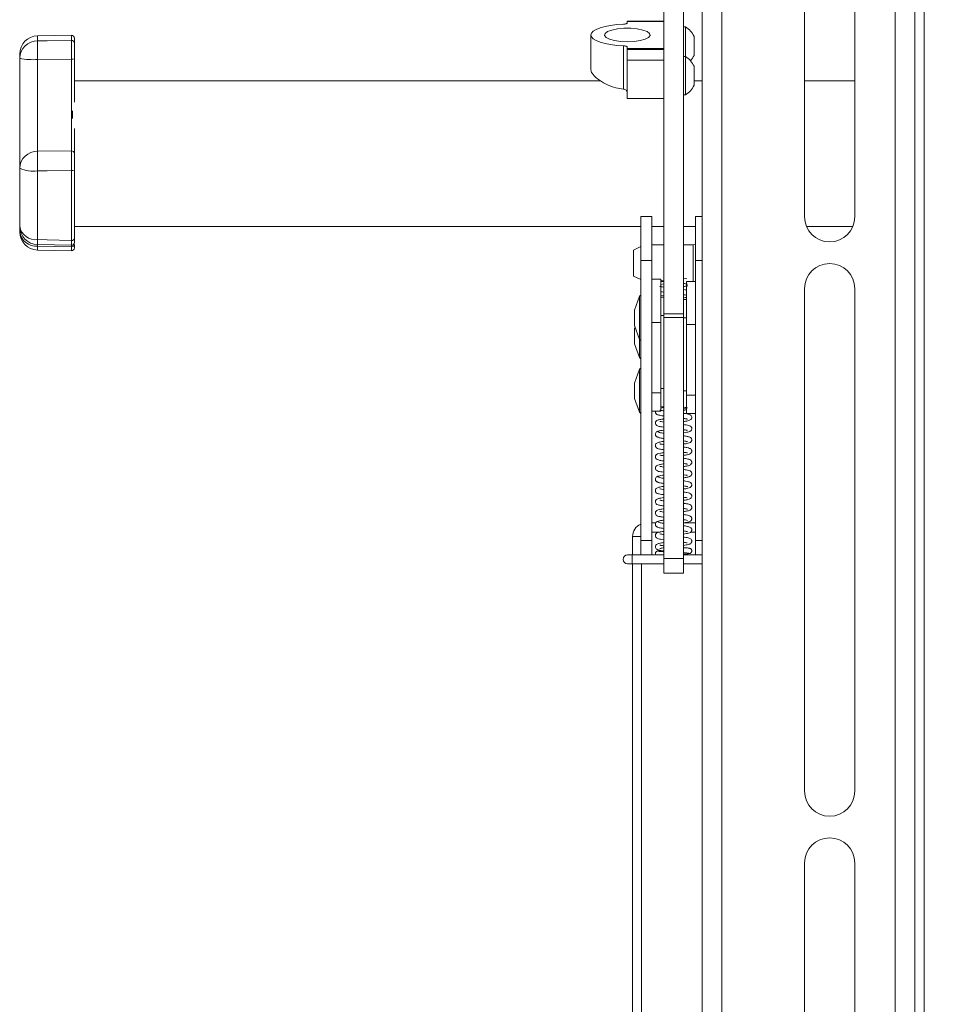
# Model space of a CAD drawing. Units: inches. Extents: x 4 to 132, y 2 to 86.
# Drawn here: x 15 to 25, y 30 to 41 of the extents above; entities that cross this region are included whole.
import ezdxf

# ---------------------------------------------------------------- set-up
doc = ezdxf.new("R2010")
doc.units = ezdxf.units.IN
doc.header["$LTSCALE"] = 8
doc.header["$MEASUREMENT"] = 0
doc.layers.add('LAYER_1', color=5, linetype='Continuous')
doc.styles.add('SLDTEXTSTYLE0', font='TXT', dxfattribs={"width": 0.75})
doc.dimstyles.new('SLDDIMSTYLE0', dxfattribs={"dimtxt": 0.833333, "dimasz": 0.833333, "dimexe": 0, "dimexo": 0.0625, "dimgap": 0.208333, "dimtad": 0, "dimtih": 1, "dimtoh": 1, "dimlfac": 0.625, "dimrnd": 1e-09, "dimzin": 4, "dimdsep": 46, "dimtxsty": 'SLDTEXTSTYLE0', "dimsah": 1, "dimcen": 0.09, "dimadec": 0, "dimazin": 1, "dimtfac": 1, "dimtofl": 0, "dimtmove": 0, "dimatfit": 3, "dimfxl": 0, "dimfrac": 2, "dimtolj": 1, "dimtzin": 12, "dimarcsym": 0})
doc.dimstyles.new('SLDDIMSTYLE1', dxfattribs={"dimtxt": 0.833333, "dimasz": 0.833333, "dimexe": 0, "dimexo": 0.0625, "dimgap": 0.208333, "dimtad": 0, "dimtih": 1, "dimtoh": 1, "dimlfac": 0.625, "dimrnd": 1e-09, "dimzin": 12, "dimdsep": 46, "dimtxsty": 'SLDTEXTSTYLE0', "dimsah": 1, "dimcen": 0.09, "dimadec": 0, "dimazin": 3, "dimtfac": 1, "dimtofl": 0, "dimtmove": 0, "dimatfit": 3, "dimfxl": 0, "dimfrac": 2, "dimtolj": 1, "dimtzin": 12, "dimarcsym": 0})

# ---------------------------------------------------------------- blocks, each defined once
blk = doc.blocks.new('_D_8')
at = {"layer": 'LAYER_1'}
for p, q in [((40.949, 50.054), (40.949, 45.921)), ((39.352, 44.641), (39.183, 44.641)), ((39.183, 44.641), (39.183, 43.317)), ((42.545, 44.641), (42.714, 44.641)), ((42.714, 44.641), (42.714, 43.317)), ((39.183, 43.317), (39.352, 43.317)), ((42.714, 43.317), (42.545, 43.317)), ((40.949, 40.454), (40.949, 43.148))]:
    blk.add_line(p, q, dxfattribs=at)
for points in [[(40.949, 50.054), (40.82, 49.221), (41.077, 49.221)], [(40.949, 40.454), (41.077, 41.288), (40.82, 41.288)]]:
    blk.add_solid(points, dxfattribs=at)
at = {"layer": 'LAYER_1', "char_height": 0.8333, "attachment_point": 1, "style": 'SLDTEXTSTYLE0'}
for s, insert in [('%%c', (39.242, 45.884)), ('6.00', (40.5, 45.884)), ('152.4', (39.564, 44.391))]:
    blk.add_mtext(s, dxfattribs=dict(at, insert=insert))
blk = doc.blocks.new('_D_10')
at = {"layer": 'LAYER_1'}
for p, q in [((21.232, 43.99), (21.232, 41.563)), ((16.438, 42.563), (16.269, 42.563)), ((16.269, 42.563), (16.269, 41.239)), ((19.015, 42.563), (19.184, 42.563)), ((19.184, 42.563), (19.184, 41.239)), ((21.232, 42.563), (19.787, 42.563)), ((25.381, 42.563), (21.232, 42.563)), ((16.269, 41.239), (16.438, 41.239)), ((19.184, 41.239), (19.015, 41.239))]:
    blk.add_line(p, q, dxfattribs=at)
for points in [[(21.232, 42.563), (22.065, 42.434), (22.065, 42.691)], [(25.381, 42.563), (24.548, 42.691), (24.548, 42.434)]]:
    blk.add_solid(points, dxfattribs=at)
at = {"layer": 'LAYER_1', "char_height": 0.8333, "attachment_point": 1, "style": 'SLDTEXTSTYLE0'}
for s, insert in [('2.59', (16.65, 43.806)), ('65.9', (16.65, 42.313))]:
    blk.add_mtext(s, dxfattribs=dict(at, insert=insert))

msp = doc.modelspace()

# ---------------------------------------------------------------- linework, layer by layer
at = {"color": 7, "linetype": 'Continuous', "lineweight": 15}
for p, q in [((22.779103, 28.861207), (22.779103, 61.661207)), ((22.996463, 28.861207), (22.996463, 61.661207)), ((24.896463, 61.661207), (24.896463, 28.861207)), ((25.113823, 61.661207), (25.113823, 28.861207)), ((25.213823, 61.461207), (25.213823, 29.061207)), ((22.359583, 37.897975), (22.359583, 46.538144)), ((22.574783, 37.897975), (22.574783, 46.538144)), ((23.904063, 44.473806), (23.904063, 38.961995)), ((24.454143, 38.961995), (24.454143, 44.473806)), ((22.359583, 41.107329), (21.959583, 41.107329)), ((21.959583, 41.105163), (21.959583, 41.107329)), ((21.959583, 41.105163), (21.959583, 41.088832)), ((22.359583, 41.105163), (21.959583, 41.105163)), ((22.598783, 41.045545), (22.574783, 41.045545)), ((22.598783, 41.045545), (22.598783, 40.718807)), ((15.864182, 40.953608), (15.49325, 40.947133)), ((21.559583, 40.57458), (21.559583, 40.956527)), ((22.691583, 40.940745), (22.691583, 40.731145)), ((15.896741, 40.921613), (15.896741, 40.865975)), ((21.916726, 40.362132), (21.916726, 40.838397)), ((21.959583, 40.824221), (21.959583, 40.80789)), ((15.296741, 40.700679), (15.296741, 40.747164)), ((21.959583, 40.80789), (22.359583, 40.80789)), ((21.959583, 40.79889), (21.959583, 40.80789)), ((22.359583, 40.79889), (21.959583, 40.79889)), ((21.959583, 40.678812), (21.959583, 40.79889)), ((22.598783, 40.718807), (22.574783, 40.718807)), ((22.598783, 40.718807), (22.598783, 40.299607)), ((15.296741, 39.494361), (15.296741, 40.700679)), ((15.864182, 40.69098), (15.49325, 40.68714)), ((15.49325, 40.68714), (15.49325, 39.680677)), ((15.864182, 39.68516), (15.864182, 40.69098)), ((15.896741, 40.693283), (15.896741, 40.219595)), ((21.959583, 40.678812), (22.359583, 40.678812)), ((21.959583, 40.259207), (21.959583, 40.678812)), ((22.691583, 40.614007), (22.691583, 40.404407)), ((21.66644, 40.454176), (15.896741, 40.454176)), ((22.779103, 40.454176), (22.691583, 40.454176)), ((24.454143, 40.454176), (23.904063, 40.454176)), ((22.574783, 40.299607), (22.598783, 40.299607)), ((21.959583, 40.259207), (22.359583, 40.259207)), ((15.876741, 40.124966), (15.876741, 40.039241)), ((15.896741, 39.929153), (15.896741, 39.655301)), ((15.49325, 39.680677), (15.864182, 39.68516)), ((15.296741, 38.857814), (15.296741, 39.494361)), ((15.49325, 39.465122), (15.49325, 38.712114)), ((15.864182, 38.703218), (15.864182, 39.470228)), ((15.896741, 39.474757), (15.896741, 38.726633)), ((22.227183, 38.965684), (22.107663, 38.965684)), ((22.107663, 38.965684), (22.107663, 38.48252)), ((22.227183, 38.965684), (22.227183, 38.48252)), ((22.779103, 38.965684), (22.707183, 38.965684)), ((22.707183, 38.965684), (22.707183, 38.48252)), ((15.296741, 38.797702), (15.296741, 38.857814)), ((15.896741, 38.854176), (22.107663, 38.854176)), ((22.227183, 38.854176), (22.359583, 38.854176)), ((22.574783, 38.854176), (22.707183, 38.854176)), ((23.926077, 38.854176), (24.432129, 38.854176)), ((15.492278, 38.597764), (15.864023, 38.589469)), ((15.492293, 38.657851), (15.863991, 38.649579)), ((15.49325, 38.641649), (15.864182, 38.633907)), ((22.107663, 38.635263), (22.026703, 38.595776)), ((22.026703, 38.595776), (22.026703, 38.454176)), ((22.359583, 38.654176), (22.227183, 38.654176)), ((22.682703, 38.654176), (22.574783, 38.654176)), ((22.707183, 38.663086), (22.682703, 38.654176)), ((22.682703, 38.654176), (22.682703, 38.454176)), ((22.026703, 38.454176), (22.026703, 38.312576)), ((22.227183, 38.48252), (22.107663, 38.48252)), ((22.107663, 37.054056), (22.107663, 38.48252)), ((22.227183, 37.05892), (22.227183, 38.48252)), ((22.682703, 38.454176), (22.682703, 38.254176)), ((22.707183, 37.279749), (22.707183, 38.48252)), ((22.026703, 38.312576), (22.107663, 38.273089)), ((22.327183, 38.279247), (22.227183, 38.279247)), ((22.327183, 38.279247), (22.327183, 37.804247)), ((22.327183, 38.254176), (22.359583, 38.254176)), ((22.707183, 38.254176), (22.607183, 38.254176)), ((22.607183, 37.779176), (22.607183, 38.254176)), ((22.359583, 38.226494), (22.327183, 38.221318)), ((23.904063, 38.174593), (23.904063, 32.662782)), ((24.454143, 32.662782), (24.454143, 38.174593)), ((22.094389, 38.090502), (22.038863, 37.937776)), ((22.107663, 38.103776), (22.094389, 38.090502)), ((22.094389, 38.090502), (22.094389, 37.61785)), ((22.359583, 38.102777), (22.327183, 38.097883)), ((22.359583, 38.079247), (22.327183, 38.079247)), ((22.607183, 38.054176), (22.574783, 38.054176)), ((22.038863, 37.937776), (22.038863, 37.770576)), ((22.327183, 37.804247), (22.227183, 37.804247)), ((22.327183, 37.804247), (22.327183, 37.032372)), ((22.359583, 37.897975), (22.574783, 37.897975)), ((22.359583, 37.856393), (22.359583, 37.897975)), ((22.574783, 37.856393), (22.359583, 37.856393)), ((22.359583, 35.212594), (22.359583, 37.856393)), ((22.574783, 37.897975), (22.574783, 37.856393)), ((22.574783, 35.212594), (22.574783, 37.856393)), ((22.038863, 37.770576), (22.094389, 37.61785)), ((22.044826, 37.754176), (22.038863, 37.737776)), ((22.038863, 37.737776), (22.038863, 37.570576)), ((22.607183, 37.779176), (22.707183, 37.779176)), ((22.607183, 37.007301), (22.607183, 37.779176)), ((22.094389, 37.61785), (22.107663, 37.604576)), ((22.094389, 37.61785), (22.094389, 37.41785)), ((22.038863, 37.570576), (22.094389, 37.41785)), ((22.094389, 37.41785), (22.107663, 37.404576)), ((22.094389, 37.290502), (22.038863, 37.137776)), ((22.107663, 37.303776), (22.094389, 37.290502)), ((22.094389, 37.290502), (22.094389, 36.81785)), ((22.707183, 37.007301), (22.707183, 37.279749)), ((22.038863, 37.137776), (22.038863, 36.970576)), ((22.107663, 36.952764), (22.107663, 37.054056)), ((22.227183, 37.05892), (22.227183, 37.032372)), ((22.038863, 36.970576), (22.094389, 36.81785)), ((22.107663, 35.412594), (22.107663, 36.952764)), ((22.327183, 37.032372), (22.227183, 37.032372)), ((22.227183, 37.032372), (22.227183, 37.010228)), ((22.227183, 35.412594), (22.227183, 37.010228)), ((22.327183, 37.032372), (22.327183, 36.829247)), ((22.607183, 37.007301), (22.707183, 37.007301)), ((22.607183, 36.804176), (22.607183, 37.007301)), ((22.707183, 36.950911), (22.707183, 37.007301)), ((22.707183, 35.412594), (22.707183, 36.950911)), ((22.227183, 36.829247), (22.327183, 36.829247)), ((22.327183, 36.879247), (22.359583, 36.879247)), ((22.574783, 36.854176), (22.607183, 36.854176)), ((22.094389, 36.81785), (22.107663, 36.804576)), ((22.607183, 36.804176), (22.707183, 36.804176)), ((22.272146, 35.604176), (22.227183, 35.604176)), ((22.707183, 35.604176), (22.574783, 35.604176)), ((22.017183, 35.454176), (22.017183, 35.254176)), ((22.227183, 35.504176), (22.318945, 35.504176)), ((22.655784, 35.504176), (22.707183, 35.504176)), ((22.107663, 35.412594), (22.227183, 35.412594)), ((22.107663, 35.254176), (22.107663, 35.412594)), ((22.227183, 35.412594), (22.227183, 35.254176)), ((22.707183, 35.254176), (22.707183, 35.412594)), ((22.013183, 35.254176), (21.963183, 35.254176)), ((22.107663, 35.254176), (22.013183, 35.254176)), ((22.227183, 35.254176), (22.107663, 35.254176)), ((22.260929, 35.254176), (22.227183, 35.254176)), ((22.359583, 35.212594), (22.574783, 35.212594)), ((22.359583, 35.054176), (22.359583, 35.212594)), ((22.707183, 35.254176), (22.574783, 35.254176)), ((22.574783, 35.212594), (22.574783, 35.054176)), ((22.779103, 35.254176), (22.707183, 35.254176)), ((21.963183, 35.154176), (22.013183, 35.154176)), ((22.013183, 35.154176), (22.359583, 35.154176)), ((22.017183, 35.154176), (22.017183, 26.914176)), ((22.117183, 26.914176), (22.117183, 35.154176)), ((22.574783, 35.154176), (22.779103, 35.154176)), ((22.574783, 35.054176), (22.359583, 35.054176)), ((23.904063, 31.87538), (23.904063, 29.513176)), ((24.454143, 29.513176), (24.454143, 31.87538))]:
    msp.add_line(p, q, dxfattribs=at)
at = {"color": 8, "linetype": 'Continuous', "lineweight": 15}
for p, q in [((15.49325, 40.947133), (15.49325, 40.892144)), ((15.864182, 40.896565), (15.864182, 40.953608)), ((15.49325, 38.658432), (15.49325, 38.641649)), ((15.864182, 38.633907), (15.864182, 38.65316)), ((22.779103, 38.48252), (22.707183, 38.48252)), ((22.359583, 37.879247), (22.327183, 37.879247)), ((22.574783, 37.854176), (22.607183, 37.854176)), ((22.359583, 37.079247), (22.327183, 37.079247)), ((22.574783, 37.054176), (22.607183, 37.054176)), ((22.067183, 35.454176), (22.017183, 35.454176)), ((22.107663, 35.454176), (22.067183, 35.454176)), ((22.707183, 35.412594), (22.779103, 35.412594)), ((22.013183, 35.154176), (22.013183, 35.254176))]:
    msp.add_line(p, q, dxfattribs=at)
at = {"color": 7, "linetype": 'Continuous', "lineweight": 15, "flags": 128}
for points in [[(21.916726, 41.074657), (21.845095, 41.07037), (21.777285, 41.062284), (21.715557, 41.050669), (21.661974, 41.035913), (21.618321, 41.018507), (21.586057, 40.999033), (21.566257, 40.97814), (21.559583, 40.956527)], [(21.959583, 41.088832), (21.958782, 41.086239), (21.956406, 41.083732), (21.952535, 41.081395), (21.947296, 41.079306), (21.940866, 41.077535), (21.933459, 41.076142), (21.925322, 41.075171), (21.916726, 41.074657)], [(21.559583, 40.956527), (21.566257, 40.934913), (21.586057, 40.91402), (21.618321, 40.894546), (21.661974, 40.877141), (21.715557, 40.862384), (21.777285, 40.850769), (21.845095, 40.842683), (21.916726, 40.838397)], [(21.959583, 40.882268), (21.885894, 40.885567), (21.818753, 40.895171), (21.764125, 40.910227), (21.726865, 40.929397), (21.710282, 40.950977), (21.715851, 40.973051), (21.743077, 40.993656), (21.78954, 41.010962), (21.851112, 41.023432), (21.922323, 41.029956), (21.996844, 41.029956), (22.068054, 41.023432), (22.129626, 41.010962), (22.17609, 40.993656), (22.203315, 40.973051), (22.208884, 40.950977), (22.192302, 40.929397), (22.155041, 40.910227), (22.100413, 40.895171), (22.033272, 40.885567), (21.959583, 40.882268)], [(15.49325, 40.892144), (15.599013, 40.893408), (15.864182, 40.896565)], [(21.916726, 40.838397), (21.925322, 40.837882), (21.933459, 40.836912), (21.940866, 40.835518), (21.947296, 40.833747), (21.952535, 40.831659), (21.956406, 40.829322), (21.958782, 40.826815), (21.959583, 40.824221)], [(15.864182, 39.470228), (15.599013, 39.466575), (15.49325, 39.465122)], [(15.49325, 38.712114), (15.599013, 38.709577), (15.864182, 38.703218)]]:
    msp.add_lwpolyline(points, dxfattribs=at)
at = {"color": 8, "linetype": 'Continuous', "lineweight": 15, "flags": 128}
msp.add_lwpolyline([(15.49325, 38.641649), (15.492834, 38.622923), (15.492528, 38.609131), (15.492341, 38.600661), (15.492278, 38.597752), (15.492278, 38.597752)], dxfattribs=at)
at = {"color": 7, "linetype": 'Continuous', "lineweight": 15}
for centre, radius, start, end in [((22.467656, 40.835945), 0.247238, 25.0799907, 57.9695438), ((15.496741, 40.747164), 0.2, 91, 180), ((15.864741, 40.921613), 0.032, 0, 91), ((15.492407, 40.696434), 0.195712, 89.7531569, 178.756961), ((20.519027, 40.789642), 5.026822, 178.8316, 181.1684), ((15.8654, 40.865239), 0.03135, 1.3440697, 92.2257254), ((22.467656, 40.509207), 0.247238, 25.0799907, 57.9695438), ((22.467656, 40.835945), 0.247238, 318.6407891, 334.9200093), ((15.444924, 41.41858), 0.733035, 258.3372845, 273.7800595), ((15.872376, 40.80644), 0.115751, 265.9408643, 282.1513832), ((22.467656, 40.509207), 0.247238, 302.0304562, 334.9200093), ((15.489875, 39.487449), 0.193258, 88.9991528, 177.9501366), ((21.135068, 39.5729), 5.642846, 178.9055952, 181.0944048), ((15.865731, 39.654169), 0.03103, 2.0903355, 92.8606293), ((15.445798, 39.821174), 0.3592, 245.4825241, 277.5912732), ((15.872262, 39.531436), 0.061739, 262.4804541, 293.3588676), ((24.179103, 38.961995), 0.27504, 180, 0), ((15.496741, 38.857814), 0.2, 180, 268.7255582), ((15.47232, 38.889253), 0.178372, 190.1519718, 276.7386154), ((15.496741, 38.797702), 0.2, 180, 268.7213118), ((15.476387, 38.822167), 0.181304, 187.755289, 275.3368765), ((15.868305, 38.731829), 0.028906, 261.800001, 349.6446365), ((15.864741, 38.681584), 0.032, 269.3404465, 0.0002387), ((15.864741, 38.621447), 0.032, 268.8037805, 0.0003191), ((15.867774, 38.66295), 0.029264, 262.95056, 351.8264283), ((24.179103, 38.174593), 0.27504, 0, 180), ((22.167183, 35.454176), 0.15, 113.3782828, 180), ((21.963183, 35.204176), 0.05, 90, 270), ((24.179103, 32.662782), 0.27504, 180, 0), ((24.179103, 31.87538), 0.27504, 0, 180)]:
    msp.add_arc(centre, radius, start, end, dxfattribs=at)
at = {"color": 8, "linetype": 'Continuous', "lineweight": 15}
msp.add_arc((18.921188, 38.624504), 3.429057, 178.5359774, 179.4425894, dxfattribs=at)
at = {"color": 7, "linetype": 'Continuous', "lineweight": 15}
for points, knots in [([(15.864182, 40.69098), (15.864139, 40.713589), (15.864051, 40.758807), (15.864015, 40.820661), (15.864052, 40.870732), (15.864139, 40.887988), (15.864182, 40.896565)], [0, 0, 0, 0, 0.250748102, 0.501501273, 0.752227193, 1, 1, 1, 1]), ([(15.896741, 40.865975), (15.896741, 40.85877), (15.896741, 40.844277), (15.896741, 40.802217), (15.896741, 40.750259), (15.896741, 40.712275), (15.896741, 40.693283)], [0, 0, 0, 0, 0.247774698, 0.498498744, 0.749250016, 1, 1, 1, 1]), ([(21.916726, 40.362132), (21.889368, 40.365886), (21.82081, 40.375295), (21.719595, 40.415685), (21.627024, 40.475372), (21.569113, 40.534842), (21.562448, 40.562633), (21.559583, 40.57458)], [0, 0, 0, 0, 0.140514976, 0.352127286, 0.579127863, 0.819070377, 1, 1, 1, 1]), ([(21.955023, 40.339601), (21.95225, 40.343516), (21.946692, 40.351363), (21.932755, 40.359457), (21.921784, 40.361288), (21.916726, 40.362132)], [0, 0, 0, 0, 0.3492410005, 0.6999890635, 1, 1, 1, 1]), ([(15.864182, 39.470228), (15.864139, 39.492822), (15.864051, 39.538011), (15.864015, 39.601823), (15.864052, 39.655045), (15.864139, 39.675162), (15.864182, 39.68516)], [0, 0, 0, 0, 0.250748102, 0.501501274, 0.752227194, 1, 1, 1, 1]), ([(15.896741, 39.655301), (15.896741, 39.646902), (15.896741, 39.630005), (15.896741, 39.585299), (15.896741, 39.531696), (15.896741, 39.493737), (15.896741, 39.474757)], [0, 0, 0, 0, 0.247774696, 0.498498743, 0.749250016, 1, 1, 1, 1]), ([(15.896741, 38.726633), (15.896741, 38.715535), (15.896741, 38.693207), (15.896741, 38.680088), (15.896741, 38.682753), (15.896741, 38.683241)], [0, 0, 0, 0, 0.446665027, 0.898646863, 1, 1, 1, 1]), ([(15.896741, 38.65879), (15.896741, 38.648888), (15.896741, 38.628965), (15.896741, 38.618469), (15.896741, 38.621531), (15.896741, 38.621571)], [0, 0, 0, 0, 0.493798182, 0.993474219, 1, 1, 1, 1]), ([(22.325418, 38.264596), (22.332046, 38.262936), (22.341394, 38.260594), (22.355483, 38.258751), (22.359583, 38.258214)], [0, 0, 0, 0, 0.709013251, 1, 1, 1, 1]), ([(22.612578, 38.281887), (22.612194, 38.282002), (22.60404, 38.284425), (22.590836, 38.28602), (22.576264, 38.287984), (22.574783, 38.288184)], [0, 0, 0, 0, 0.042551389, 0.902723387, 1, 1, 1, 1]), ([(22.574783, 38.231438), (22.582356, 38.230311), (22.599487, 38.227761), (22.615389, 38.223998), (22.618117, 38.223463), (22.619283, 38.223234)], [0, 0, 0, 0, 0.311942537, 0.705688904, 1, 1, 1, 1]), ([(22.359583, 38.191485), (22.351319, 38.192799), (22.334654, 38.195449), (22.320664, 38.198157), (22.314165, 38.20087), (22.315153, 38.199706), (22.315247, 38.199595)], [0, 0, 0, 0, 0.34024104, 0.686109445, 0.970119914, 1, 1, 1, 1]), ([(22.327183, 38.140584), (22.335725, 38.138693), (22.344793, 38.136686), (22.358774, 38.134848), (22.359583, 38.134742)], [0, 0, 0, 0, 0.942095087, 1, 1, 1, 1]), ([(22.574783, 38.196529), (22.579218, 38.197122), (22.599499, 38.199834), (22.612604, 38.203142), (22.622844, 38.205727)], [0, 0, 0, 0, 0.218682963, 1, 1, 1, 1]), ([(22.607183, 38.15956), (22.605674, 38.159871), (22.597393, 38.161577), (22.586572, 38.163331), (22.575238, 38.164782), (22.574783, 38.16484)], [0, 0, 0, 0, 0.1762104721, 0.9669615437, 1, 1, 1, 1]), ([(22.574783, 38.108075), (22.581453, 38.107077), (22.594293, 38.105156), (22.603, 38.103242), (22.607183, 38.102323)], [0, 0, 0, 0, 0.519506189, 1, 1, 1, 1]), ([(22.574783, 38.073135), (22.581436, 38.074051), (22.594196, 38.075808), (22.602979, 38.077573), (22.607183, 38.078418)], [0, 0, 0, 0, 0.521343963, 1, 1, 1, 1]), ([(22.268549, 36.829247), (22.268056, 36.827844), (22.266143, 36.822399), (22.268452, 36.81302), (22.274619, 36.802042), (22.289646, 36.790801), (22.309338, 36.786032), (22.335487, 36.780925), (22.352676, 36.778483), (22.359583, 36.777501)], [0, 0, 0, 0, 0.031900507, 0.123787429, 0.201843191, 0.335240647, 0.663220885, 0.864660525, 1, 1, 1, 1]), ([(22.359583, 36.834228), (22.353395, 36.835152), (22.338019, 36.837448), (22.323297, 36.840417), (22.315692, 36.842574), (22.315369, 36.842281), (22.315294, 36.842214)], [0, 0, 0, 0, 0.242151235, 0.601640579, 0.908530308, 1, 1, 1, 1]), ([(22.359583, 36.86923), (22.348737, 36.867804), (22.336354, 36.866176), (22.328196, 36.864097), (22.327183, 36.863839)], [0, 0, 0, 0, 0.875892972, 1, 1, 1, 1]), ([(22.574783, 36.874113), (22.581096, 36.873168), (22.596569, 36.870852), (22.611266, 36.867882), (22.618705, 36.865757), (22.618952, 36.866099), (22.619006, 36.866174)], [0, 0, 0, 0, 0.247351462, 0.606270047, 0.912653602, 1, 1, 1, 1]), ([(22.574783, 36.839116), (22.585458, 36.840522), (22.597865, 36.842157), (22.606041, 36.844232), (22.607183, 36.844522)], [0, 0, 0, 0, 0.860366784, 1, 1, 1, 1]), ([(22.359583, 36.745771), (22.355861, 36.745258), (22.334343, 36.742291), (22.307082, 36.737154), (22.281568, 36.728891), (22.269834, 36.71371), (22.266561, 36.702903), (22.267864, 36.690553), (22.280296, 36.669967), (22.309058, 36.662669), (22.336192, 36.657198), (22.358049, 36.654258), (22.359583, 36.654051)], [0, 0, 0, 0, 0.037752761, 0.218277764, 0.391610236, 0.442489069, 0.494454158, 0.546566635, 0.59689641, 0.782774128, 0.984751278, 1, 1, 1, 1]), ([(22.574783, 36.715845), (22.582311, 36.716901), (22.601229, 36.719557), (22.630589, 36.725548), (22.653273, 36.73234), (22.665559, 36.748969), (22.667591, 36.761072), (22.66606, 36.772673), (22.659294, 36.783442), (22.642993, 36.794885), (22.620867, 36.79983), (22.593896, 36.804848), (22.578186, 36.806976), (22.574783, 36.807436)], [0, 0, 0, 0, 0.078100374, 0.196284193, 0.393199012, 0.466900941, 0.496675621, 0.524647696, 0.584479684, 0.653506015, 0.844248363, 0.966266494, 1, 1, 1, 1]), ([(22.574783, 36.750818), (22.575196, 36.750761), (22.585597, 36.74933), (22.599449, 36.746773), (22.612018, 36.744247), (22.617893, 36.742519), (22.618063, 36.742748), (22.618136, 36.742846)], [0, 0, 0, 0, 0.0162179009, 0.4082785743, 0.7417556177, 0.8897331354, 1, 1, 1, 1]), ([(22.359583, 36.622431), (22.347566, 36.620604), (22.322062, 36.616726), (22.295747, 36.61063), (22.291081, 36.606351), (22.288665, 36.604136)], [0, 0, 0, 0, 0.300586538, 0.637939059, 1, 1, 1, 1]), ([(22.359583, 36.71074), (22.349875, 36.712242), (22.33177, 36.715043), (22.317927, 36.718755), (22.31727, 36.718193), (22.31704, 36.717996)], [0, 0, 0, 0, 0.428808766, 0.799705111, 1, 1, 1, 1]), ([(22.574783, 36.592408), (22.577883, 36.592825), (22.602994, 36.596202), (22.630593, 36.601991), (22.652914, 36.609472), (22.663385, 36.622795), (22.666846, 36.6311), (22.667569, 36.641249), (22.664464, 36.652676), (22.656604, 36.662345), (22.641403, 36.671694), (22.623743, 36.675755), (22.596782, 36.681035), (22.57908, 36.683425), (22.574783, 36.684005)], [0, 0, 0, 0, 0.030663484, 0.248363979, 0.405828599, 0.440288745, 0.475985407, 0.513010379, 0.547454583, 0.600990526, 0.647698423, 0.824905545, 0.957500068, 1, 1, 1, 1]), ([(22.574783, 36.627362), (22.578006, 36.626896), (22.589089, 36.625296), (22.602541, 36.622877), (22.615178, 36.619857), (22.61654, 36.620055), (22.617212, 36.620154)], [0, 0, 0, 0, 0.129195636, 0.444225234, 0.725636473, 1, 1, 1, 1]), ([(22.301278, 36.610022), (22.296986, 36.609175), (22.288021, 36.607407), (22.275267, 36.599036), (22.268369, 36.587466), (22.266856, 36.576934), (22.268015, 36.566942), (22.273407, 36.556606), (22.285164, 36.546814), (22.294758, 36.544657), (22.300607, 36.543342)], [0, 0, 0, 0, 0.129806583, 0.271078162, 0.4207693, 0.496095605, 0.569304173, 0.703689292, 0.819353126, 1, 1, 1, 1]), ([(22.287879, 36.550037), (22.288564, 36.54853), (22.289904, 36.545578), (22.305535, 36.539982), (22.328076, 36.53506), (22.353678, 36.531618), (22.359583, 36.530825)], [0, 0, 0, 0, 0.233517939, 0.45736635, 0.874830933, 1, 1, 1, 1]), ([(22.359583, 36.587415), (22.356298, 36.587883), (22.341778, 36.589955), (22.322894, 36.593698), (22.304879, 36.598708), (22.303437, 36.602104), (22.302702, 36.603834)], [0, 0, 0, 0, 0.085118762, 0.376156437, 0.682171492, 1, 1, 1, 1]), ([(22.574783, 36.469029), (22.588218, 36.47105), (22.613682, 36.47488), (22.639911, 36.481241), (22.657861, 36.490217), (22.665813, 36.504289), (22.667763, 36.514173), (22.665821, 36.525499), (22.654982, 36.542786), (22.630095, 36.551272), (22.606494, 36.556066), (22.582607, 36.559519), (22.574783, 36.560651)], [0, 0, 0, 0, 0.14784672, 0.280230184, 0.42287856, 0.463949174, 0.508059636, 0.554553083, 0.599433219, 0.75027306, 0.918208517, 1, 1, 1, 1]), ([(22.574783, 36.504025), (22.575604, 36.503911), (22.586122, 36.502455), (22.600483, 36.499737), (22.613996, 36.497208), (22.619367, 36.494996), (22.618569, 36.496108), (22.618494, 36.496212)], [0, 0, 0, 0, 0.030420949, 0.389603192, 0.703312039, 0.972183288, 1, 1, 1, 1]), ([(22.359583, 36.499015), (22.357746, 36.498768), (22.33473, 36.495681), (22.305746, 36.490067), (22.280818, 36.481488), (22.26997, 36.467361), (22.26726, 36.457826), (22.267013, 36.447401), (22.271232, 36.436353), (22.283872, 36.423427), (22.305442, 36.416591), (22.332827, 36.41097), (22.356646, 36.407717), (22.359583, 36.407316)], [0, 0, 0, 0, 0.018175132, 0.227712998, 0.392424667, 0.456675054, 0.484019897, 0.508759683, 0.559416215, 0.614864689, 0.762680212, 0.970733135, 1, 1, 1, 1]), ([(22.359583, 36.46401), (22.356535, 36.46445), (22.345481, 36.466047), (22.332397, 36.468381), (22.319339, 36.471461), (22.317482, 36.471675), (22.316617, 36.471775)], [0, 0, 0, 0, 0.127279972, 0.46157231, 0.749349231, 1, 1, 1, 1]), ([(22.574783, 36.345599), (22.578002, 36.346038), (22.599346, 36.348952), (22.626615, 36.354633), (22.647747, 36.359941), (22.662025, 36.373493), (22.667313, 36.385021), (22.667346, 36.397133), (22.662802, 36.408745), (22.654003, 36.417637), (22.63872, 36.425364), (22.617472, 36.430785), (22.588665, 36.435069), (22.574783, 36.437133)], [0, 0, 0, 0, 0.0326335257, 0.2164214698, 0.3712336667, 0.416305249, 0.4669462986, 0.515783368, 0.5575965418, 0.6224051308, 0.6883524576, 0.849815141, 1, 1, 1, 1]), ([(22.359583, 36.375324), (22.347, 36.373525), (22.318239, 36.369414), (22.296998, 36.36406), (22.282218, 36.357095), (22.273714, 36.349257), (22.268296, 36.340117), (22.266524, 36.328451), (22.269473, 36.315819), (22.281403, 36.301146), (22.301928, 36.294155), (22.328505, 36.288394), (22.352694, 36.284904), (22.359583, 36.28391)], [0, 0, 0, 0, 0.13060957, 0.298549524, 0.372271165, 0.411013598, 0.452738779, 0.496548263, 0.53664453, 0.603269063, 0.743709212, 0.927012282, 1, 1, 1, 1]), ([(22.359583, 36.340593), (22.352294, 36.341724), (22.337435, 36.344031), (22.323122, 36.346948), (22.316042, 36.348875), (22.315085, 36.348967), (22.314799, 36.348994)], [0, 0, 0, 0, 0.3009186, 0.613374586, 0.884407677, 1, 1, 1, 1]), ([(22.574783, 36.38065), (22.574991, 36.380621), (22.585013, 36.37924), (22.598765, 36.376672), (22.612892, 36.37412), (22.618866, 36.371933), (22.618087, 36.373123), (22.617945, 36.37334)], [0, 0, 0, 0, 0.007435182, 0.359300666, 0.669861579, 0.939825755, 1, 1, 1, 1]), ([(22.574783, 36.222208), (22.582811, 36.223371), (22.6088, 36.227137), (22.638167, 36.233885), (22.657432, 36.242467), (22.66554, 36.257207), (22.667501, 36.265602), (22.66683, 36.274718), (22.663096, 36.284615), (22.646802, 36.302315), (22.623534, 36.305556), (22.592701, 36.311434), (22.578438, 36.313383), (22.574783, 36.313883)], [0, 0, 0, 0, 0.085153298, 0.27565684, 0.42857873, 0.46091386, 0.491601733, 0.521410548, 0.551210845, 0.611952356, 0.856872988, 0.963323365, 1, 1, 1, 1]), ([(22.359583, 36.25205), (22.354165, 36.25134), (22.33206, 36.248444), (22.308002, 36.243385), (22.282483, 36.236178), (22.268545, 36.218923), (22.266639, 36.20569), (22.269092, 36.19282), (22.288885, 36.170201), (22.313138, 36.167986), (22.34806, 36.162526), (22.359583, 36.160725)], [0, 0, 0, 0, 0.052790062, 0.215362068, 0.365940885, 0.457573164, 0.503610506, 0.547592517, 0.628338355, 0.877369214, 1, 1, 1, 1]), ([(22.359583, 36.21718), (22.358821, 36.217285), (22.347523, 36.218843), (22.333222, 36.221412), (22.318955, 36.22474), (22.317469, 36.224581), (22.316843, 36.224514)], [0, 0, 0, 0, 0.028234974, 0.418765587, 0.755160012, 1, 1, 1, 1]), ([(22.574783, 36.257197), (22.577291, 36.25684), (22.588301, 36.255268), (22.601743, 36.252847), (22.615093, 36.249804), (22.617653, 36.249222), (22.618835, 36.248953)], [0, 0, 0, 0, 0.101097321, 0.443939927, 0.743171014, 1, 1, 1, 1]), ([(22.574783, 36.099126), (22.588111, 36.101041), (22.617654, 36.105287), (22.639666, 36.110884), (22.655558, 36.11965), (22.663257, 36.128363), (22.66682, 36.138049), (22.667703, 36.148985), (22.663669, 36.16071), (22.655197, 36.169726), (22.641981, 36.177563), (22.623673, 36.18229), (22.597983, 36.187202), (22.58087, 36.189598), (22.574783, 36.19045)], [0, 0, 0, 0, 0.140528064, 0.311507417, 0.381674622, 0.444463809, 0.474464704, 0.503736215, 0.557384646, 0.604427586, 0.657985647, 0.824123374, 0.937438507, 1, 1, 1, 1]), ([(22.300828, 36.116257), (22.296597, 36.115423), (22.287738, 36.113676), (22.275134, 36.105322), (22.268341, 36.093781), (22.266877, 36.083272), (22.268069, 36.07328), (22.2735, 36.062935), (22.285362, 36.053116), (22.295009, 36.050959), (22.300916, 36.049638)], [0, 0, 0, 0, 0.127763384, 0.267597086, 0.416502942, 0.491671358, 0.564853364, 0.699535142, 0.815992724, 1, 1, 1, 1]), ([(22.359583, 36.12878), (22.354294, 36.128044), (22.336634, 36.125587), (22.313682, 36.121278), (22.292551, 36.115739), (22.289696, 36.111911), (22.288225, 36.109938)], [0, 0, 0, 0, 0.11780063, 0.393362201, 0.687346923, 1, 1, 1, 1]), ([(22.359583, 36.093831), (22.357248, 36.094161), (22.34353, 36.096096), (22.324792, 36.099714), (22.305566, 36.104763), (22.303301, 36.108198), (22.302142, 36.109957)], [0, 0, 0, 0, 0.061019601, 0.358483727, 0.671630361, 1, 1, 1, 1]), ([(22.574783, 36.133808), (22.578288, 36.133293), (22.594727, 36.130876), (22.610341, 36.127908), (22.617989, 36.125378), (22.617471, 36.1264), (22.617348, 36.126643)], [0, 0, 0, 0, 0.143123242, 0.671305575, 0.922099101, 1, 1, 1, 1]), ([(22.359583, 36.005449), (22.357777, 36.005207), (22.33485, 36.002134), (22.306402, 35.996604), (22.281991, 35.988485), (22.270786, 35.975202), (22.267618, 35.966147), (22.266902, 35.958607), (22.268034, 35.951433), (22.271361, 35.943139), (22.282316, 35.93062), (22.303226, 35.923594), (22.330438, 35.9178), (22.355348, 35.91436), (22.359583, 35.913775)], [0, 0, 0, 0, 0.017854844, 0.226695407, 0.386732607, 0.449626536, 0.47699557, 0.501900647, 0.526399029, 0.551780007, 0.605653674, 0.749110004, 0.957342507, 1, 1, 1, 1]), ([(22.288352, 36.055815), (22.289317, 36.054328), (22.291206, 36.051415), (22.307855, 36.04588), (22.330148, 36.041147), (22.354735, 36.037872), (22.359583, 36.037226)], [0, 0, 0, 0, 0.238709336, 0.4676950067, 0.8950385553, 1, 1, 1, 1]), ([(22.359583, 35.970434), (22.357244, 35.970769), (22.3401, 35.973231), (22.323989, 35.976208), (22.316071, 35.97903), (22.316476, 35.978236), (22.316504, 35.978182)], [0, 0, 0, 0, 0.09661846, 0.708170255, 0.980058492, 1, 1, 1, 1]), ([(22.574783, 35.975502), (22.587258, 35.977346), (22.612052, 35.981012), (22.638853, 35.987304), (22.657589, 35.996259), (22.665844, 36.010767), (22.667796, 36.020772), (22.665769, 36.032152), (22.654943, 36.049159), (22.63058, 36.057561), (22.607241, 36.062345), (22.58323, 36.065857), (22.574783, 36.067092)], [0, 0, 0, 0, 0.135487173, 0.269287591, 0.420207417, 0.462778085, 0.50763506, 0.554095511, 0.598462317, 0.746330341, 0.910763085, 1, 1, 1, 1]), ([(22.574783, 36.01043), (22.57636, 36.01021), (22.587479, 36.008661), (22.602028, 36.005866), (22.614827, 36.003426), (22.619819, 36.001255), (22.618998, 36.002304), (22.618939, 36.002378)], [0, 0, 0, 0, 0.058754795, 0.414446899, 0.721238129, 0.980254251, 1, 1, 1, 1]), ([(22.359583, 35.881724), (22.348191, 35.880143), (22.319834, 35.876209), (22.297823, 35.870615), (22.282019, 35.863584), (22.27147, 35.853996), (22.266834, 35.840562), (22.267416, 35.826826), (22.277962, 35.80959), (22.298181, 35.801558), (22.324789, 35.795475), (22.350428, 35.791645), (22.359583, 35.790278)], [0, 0, 0, 0, 0.116425034, 0.289804086, 0.363407493, 0.436665938, 0.476213544, 0.515330151, 0.583598232, 0.719867054, 0.899968209, 1, 1, 1, 1]), ([(22.359583, 35.847027), (22.352577, 35.848109), (22.338024, 35.850356), (22.323809, 35.853225), (22.316153, 35.8553), (22.315039, 35.855479), (22.314699, 35.855534)], [0, 0, 0, 0, 0.292248726, 0.60710475, 0.879936329, 1, 1, 1, 1]), ([(22.574783, 35.852022), (22.577456, 35.852386), (22.598134, 35.855199), (22.625097, 35.860708), (22.647285, 35.8661), (22.662187, 35.880136), (22.667458, 35.892251), (22.667161, 35.904441), (22.660196, 35.92055), (22.641353, 35.931328), (22.617433, 35.937153), (22.588777, 35.941481), (22.574783, 35.943594)], [0, 0, 0, 0, 0.026990802, 0.208840121, 0.365531297, 0.413466043, 0.467618155, 0.5182962, 0.560770483, 0.68943447, 0.848343451, 1, 1, 1, 1]), ([(22.574783, 35.887068), (22.582766, 35.885791), (22.598358, 35.883297), (22.61178, 35.880818), (22.617798, 35.878757), (22.617171, 35.880028), (22.617086, 35.880201)], [0, 0, 0, 0, 0.342956283, 0.669819879, 0.954984431, 1, 1, 1, 1]), ([(22.359583, 35.758657), (22.356833, 35.758281), (22.337234, 35.755604), (22.311612, 35.750502), (22.28726, 35.744774), (22.270577, 35.729217), (22.266743, 35.71519), (22.267807, 35.702348), (22.283804, 35.679075), (22.309873, 35.675238), (22.345204, 35.669406), (22.359583, 35.667032)], [0, 0, 0, 0, 0.027898893, 0.198856216, 0.344710659, 0.434286084, 0.482600774, 0.527414015, 0.603573883, 0.83866152, 1, 1, 1, 1]), ([(22.574783, 35.72864), (22.582703, 35.729783), (22.608247, 35.73347), (22.63703, 35.740193), (22.655696, 35.747486), (22.665142, 35.762322), (22.66762, 35.77184), (22.666804, 35.781634), (22.662573, 35.791943), (22.645805, 35.808862), (22.622446, 35.812259), (22.59184, 35.817998), (22.578102, 35.819872), (22.574783, 35.820325)], [0, 0, 0, 0, 0.084002818, 0.270919335, 0.420816321, 0.454945175, 0.489188401, 0.523080506, 0.555625758, 0.618134297, 0.862460921, 0.966768514, 1, 1, 1, 1]), ([(22.574783, 35.763682), (22.575311, 35.763608), (22.58492, 35.762274), (22.598238, 35.759839), (22.612101, 35.757208), (22.619176, 35.754884), (22.619086, 35.755295), (22.619068, 35.755378)], [0, 0, 0, 0, 0.020120505, 0.366596211, 0.670927693, 0.934290138, 1, 1, 1, 1]), ([(22.359583, 35.723625), (22.35854, 35.723769), (22.347076, 35.725357), (22.332791, 35.727915), (22.319092, 35.731153), (22.317868, 35.73078), (22.317369, 35.730628)], [0, 0, 0, 0, 0.038980196, 0.428247343, 0.766999505, 1, 1, 1, 1]), ([(22.574783, 35.605563), (22.586961, 35.607281), (22.615745, 35.611342), (22.640887, 35.617545), (22.659217, 35.627681), (22.665724, 35.641044), (22.66784, 35.650263), (22.665827, 35.663239), (22.658276, 35.673616), (22.643569, 35.683875), (22.624349, 35.688519), (22.597941, 35.693649), (22.580672, 35.696056), (22.574783, 35.696877)], [0, 0, 0, 0, 0.126315881, 0.298549363, 0.431195297, 0.459147526, 0.485216999, 0.534858605, 0.58727035, 0.647411698, 0.822744376, 0.939558573, 1, 1, 1, 1]), ([(22.574783, 35.640278), (22.575662, 35.640154), (22.591491, 35.637926), (22.607069, 35.635129), (22.617865, 35.631796), (22.617428, 35.632754), (22.617286, 35.633065)], [0, 0, 0, 0, 0.034233456, 0.616898863, 0.875624575, 1, 1, 1, 1]), ([(22.300585, 35.622582), (22.296389, 35.621754), (22.287577, 35.620013), (22.275035, 35.61166), (22.268282, 35.600128), (22.266846, 35.589622), (22.268075, 35.57961), (22.273586, 35.569235), (22.285643, 35.559367), (22.295405, 35.557193), (22.301414, 35.555854)], [0, 0, 0, 0, 0.125742571, 0.264126524, 0.41205863, 0.486915591, 0.559928124, 0.694785479, 0.812141717, 1, 1, 1, 1]), ([(22.359583, 35.635204), (22.352943, 35.634265), (22.334111, 35.631602), (22.310782, 35.627083), (22.29088, 35.621527), (22.288822, 35.617685), (22.287761, 35.615706)], [0, 0, 0, 0, 0.145455083, 0.41253028, 0.697248526, 1, 1, 1, 1]), ([(22.288807, 35.561626), (22.290327, 35.56001), (22.293301, 35.55685), (22.308788, 35.552238), (22.331313, 35.547846), (22.348088, 35.544963), (22.359279, 35.543532), (22.359583, 35.543493)], [0, 0, 0, 0, 0.265926824, 0.520016906, 0.762521795, 0.993546393, 1, 1, 1, 1]), ([(22.359583, 35.600267), (22.353158, 35.601244), (22.337648, 35.603602), (22.319503, 35.607379), (22.305136, 35.61165), (22.30291, 35.614534), (22.301777, 35.616)], [0, 0, 0, 0, 0.185254299, 0.447157685, 0.718800671, 1, 1, 1, 1]), ([(22.574783, 35.481845), (22.586409, 35.483549), (22.608326, 35.486763), (22.633764, 35.492974), (22.645608, 35.495565), (22.658945, 35.506167), (22.664143, 35.51372), (22.667231, 35.52236), (22.667328, 35.532476), (22.663553, 35.543837), (22.650591, 35.55793), (22.626645, 35.564736), (22.599094, 35.57038), (22.575745, 35.573465), (22.574783, 35.573592)], [0, 0, 0, 0, 0.127079964, 0.239575522, 0.377219564, 0.418111052, 0.445579322, 0.478680951, 0.515532324, 0.55084222, 0.61631037, 0.774157044, 0.990694267, 1, 1, 1, 1]), ([(22.359583, 35.511808), (22.35506, 35.511189), (22.328746, 35.507586), (22.300353, 35.501704), (22.277789, 35.492351), (22.269371, 35.478061), (22.267219, 35.470784), (22.26707, 35.462338), (22.269638, 35.452402), (22.276797, 35.442598), (22.293141, 35.432253), (22.316274, 35.427205), (22.343429, 35.422307), (22.358099, 35.420354), (22.359583, 35.420156)], [0, 0, 0, 0, 0.045526833, 0.264827989, 0.421779431, 0.453285499, 0.482202916, 0.509047347, 0.536217259, 0.593295209, 0.660444019, 0.857447494, 0.985573893, 1, 1, 1, 1]), ([(22.359583, 35.476902), (22.35198, 35.478034), (22.334797, 35.480591), (22.318917, 35.484359), (22.31623, 35.484884), (22.315087, 35.485107)], [0, 0, 0, 0, 0.3131957313, 0.7077844035, 1, 1, 1, 1]), ([(22.574783, 35.516859), (22.583156, 35.515524), (22.59989, 35.512856), (22.613851, 35.510149), (22.620274, 35.507441), (22.619278, 35.5086), (22.619189, 35.508705)], [0, 0, 0, 0, 0.3450954079, 0.6897682847, 0.9721263168, 1, 1, 1, 1]), ([(22.574783, 35.358426), (22.585453, 35.360056), (22.614255, 35.364454), (22.637768, 35.369738), (22.654708, 35.378595), (22.662762, 35.387306), (22.666485, 35.396451), (22.667559, 35.404704), (22.666294, 35.412916), (22.661908, 35.422765), (22.652396, 35.431642), (22.630378, 35.441143), (22.605187, 35.44596), (22.578913, 35.449558), (22.574783, 35.450123)], [0, 0, 0, 0, 0.116714651, 0.315049512, 0.387980978, 0.448559671, 0.476679532, 0.503596412, 0.532040025, 0.564650216, 0.643434028, 0.736410168, 0.958573056, 1, 1, 1, 1]), ([(22.361827, 35.388827), (22.351905, 35.387367), (22.323668, 35.383214), (22.298154, 35.377391), (22.282745, 35.370262), (22.274641, 35.363142), (22.26936, 35.355379), (22.266552, 35.344469), (22.268259, 35.331145), (22.2774, 35.31816), (22.290202, 35.31144), (22.314757, 35.303629), (22.347401, 35.298802), (22.365438, 35.296134)], [0, 0, 0, 0, 0.1029193854, 0.2928975375, 0.3720145795, 0.4092106801, 0.4464255418, 0.4846785143, 0.5211963763, 0.5831073844, 0.6693573173, 0.8173206303, 1, 1, 1, 1]), ([(22.315435, 35.323836), (22.315457, 35.323751), (22.315564, 35.323338), (22.322155, 35.325261), (22.336566, 35.328213), (22.352324, 35.330632), (22.359583, 35.331746)], [0, 0, 0, 0, 0.075657037, 0.367904641, 0.708821754, 1, 1, 1, 1]), ([(22.359583, 35.353351), (22.354939, 35.354008), (22.342013, 35.355839), (22.328554, 35.358375), (22.319613, 35.36005), (22.316184, 35.361169), (22.316483, 35.36054), (22.316513, 35.360477)], [0, 0, 0, 0, 0.184907482, 0.514627205, 0.778385017, 0.977783639, 1, 1, 1, 1]), ([(22.574783, 35.393467), (22.583382, 35.392152), (22.600577, 35.389523), (22.614735, 35.386026), (22.616056, 35.386525), (22.616578, 35.386721)], [0, 0, 0, 0, 0.377037385, 0.753966531, 1, 1, 1, 1]), ([(22.641869, 35.325261), (22.638752, 35.326482), (22.63253, 35.328919), (22.604222, 35.331662), (22.579799, 35.33319), (22.574783, 35.333504)], [0, 0, 0, 0, 0.443753947, 0.885761203, 1, 1, 1, 1]), ([(22.63738, 35.268046), (22.640962, 35.268501), (22.648761, 35.269491), (22.657888, 35.275519), (22.663563, 35.282899), (22.666474, 35.289769), (22.6675, 35.297152), (22.666619, 35.304339), (22.664137, 35.310727), (22.659604, 35.317347), (22.65079, 35.324582), (22.642337, 35.325929), (22.637303, 35.32673)], [0, 0, 0, 0, 0.1181033886, 0.2571097836, 0.3337215143, 0.4128104508, 0.4921290167, 0.5693341526, 0.6424539081, 0.7101874682, 0.8274043165, 1, 1, 1, 1]), ([(22.297026, 35.297916), (22.293439, 35.297461), (22.285635, 35.296472), (22.276496, 35.290444), (22.270811, 35.283061), (22.267902, 35.276195), (22.266849, 35.268795), (22.26781, 35.261663), (22.269495, 35.256602), (22.271119, 35.254313), (22.271432, 35.253872)], [0, 0, 0, 0, 0.179272034, 0.390023409, 0.506106231, 0.625905803, 0.746020504, 0.862903649, 0.973569931, 1, 1, 1, 1]), ([(22.359583, 35.254176), (22.342594, 35.254176), (22.308442, 35.254176), (22.277212, 35.254176), (22.273655, 35.254176), (22.271953, 35.254176)], [0, 0, 0, 0, 0.340523369, 0.684542685, 1, 1, 1, 1]), ([(22.329023, 35.302255), (22.320618, 35.301539), (22.297913, 35.299603), (22.294583, 35.297665), (22.292485, 35.296444)], [0, 0, 0, 0, 0.370174501, 1, 1, 1, 1]), ([(22.359583, 35.288494), (22.355147, 35.288776), (22.331963, 35.290246), (22.305781, 35.292873), (22.300675, 35.295222), (22.298146, 35.296385)], [0, 0, 0, 0, 0.106657607, 0.557416315, 1, 1, 1, 1]), ([(22.574783, 35.277456), (22.579151, 35.277179), (22.602282, 35.275714), (22.628521, 35.273086), (22.63371, 35.270731), (22.636286, 35.269562)], [0, 0, 0, 0, 0.1048925466, 0.555549416, 1, 1, 1, 1]), ([(22.574783, 35.261247), (22.579947, 35.26157), (22.604499, 35.263107), (22.632781, 35.265865), (22.638853, 35.268301), (22.641895, 35.269522)], [0, 0, 0, 0, 0.117325768, 0.557770914, 1, 1, 1, 1])]:
    msp.add_open_spline(points, degree=3, knots=knots, dxfattribs=at)
at = {"color": 8, "linetype": 'Continuous', "lineweight": 15}
for points, knots in [([(15.864036, 38.651651), (15.864033, 38.651026), (15.864014, 38.647779), (15.864055, 38.663403), (15.86414, 38.689999), (15.864182, 38.703218)], [0, 0, 0, 0, 0.107169434, 0.556229286, 1, 1, 1, 1]), ([(15.864028, 38.589743), (15.864028, 38.589647), (15.864014, 38.585912), (15.864057, 38.598369), (15.864141, 38.622108), (15.864182, 38.633907)], [0, 0, 0, 0, 0.013044707, 0.509445723, 1, 1, 1, 1])]:
    msp.add_open_spline(points, degree=3, knots=knots, dxfattribs=at)

# ---------------------------------------------------------------- dimensions: what is measured, and where the dimension line sits
at = {"layer": 'LAYER_1'}
dim = msp.add_linear_dim(base=(40.948585, 40.454176), p1=(15.876741, 50.054176), p2=(15.876741, 40.454176), angle=90, text='%%c<>', dimstyle='SLDDIMSTYLE0', dxfattribs=at)
dim.commit()
dim.dimension.update_dxf_attribs({"geometry": '_D_8', "text_midpoint": (40.948585, 44.534739), "dimtype": 160})
dim = msp.add_linear_dim(base=(25.381183, 42.562629), p1=(21.231752, 44.390346), p2=(25.381183, 29.061207), angle=0, dimstyle='SLDDIMSTYLE1', dxfattribs=at)
dim.commit()
dim.dimension.update_dxf_attribs({"geometry": '_D_10', "text_midpoint": (17.726864, 42.562629), "dimtype": 160})

doc.saveas('drawing.dxf')
